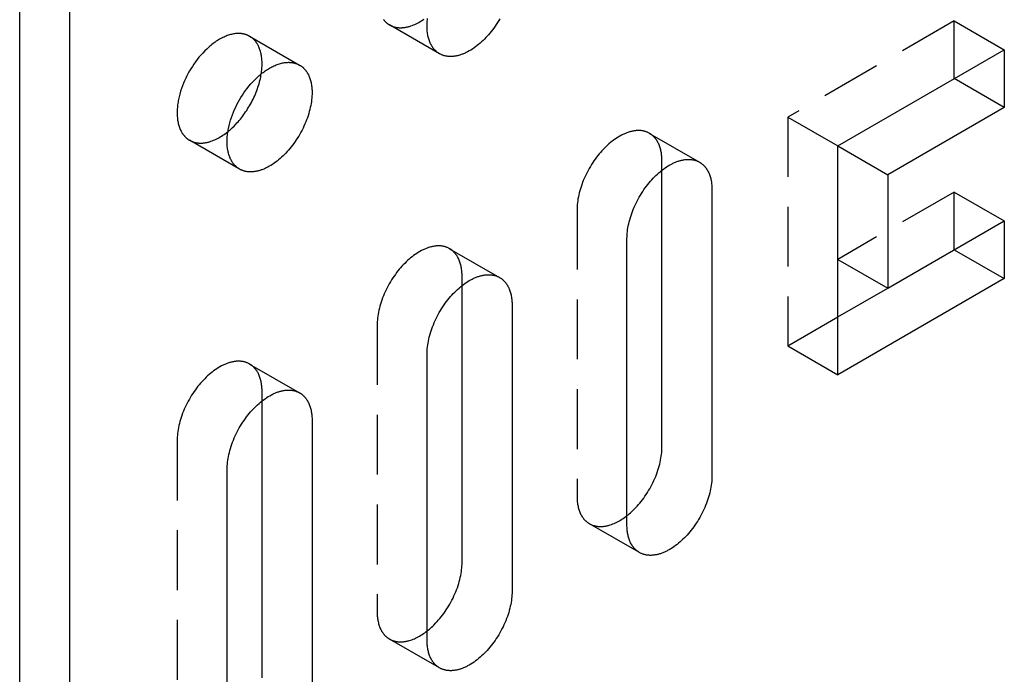
# Model space of a CAD drawing. Units: millimetres. Extents: x 1195 to 1580, y -483 to -318.
# Drawn here: x 1495 to 1537, y -453 to -425 of the extents above; entities that cross this region are included whole.
import ezdxf

# ---------------------------------------------------------------- set-up
doc = ezdxf.new("R2010")
doc.units = ezdxf.units.MM
doc.header["$LTSCALE"] = 0.2
doc.linetypes.add('STRICHLINIE', pattern=[19.05, 12.7, -6.35])
doc.layers.add('GIP_Hidden', color=8, linetype='STRICHLINIE')
doc.layers.add('GIP_Visible', color=7, linetype='Continuous')

# ---------------------------------------------------------------- blocks, each defined once
blk = doc.blocks.new('VECO-A-L3-160-080_LL_Iso')
at = {"layer": 'GIP_Hidden'}
for points in [[(15.441, 58.032), (15.452, 58.018), (15.464, 58.004), (15.476, 57.99), (15.488, 57.976), (15.5, 57.963), (15.512, 57.951), (15.524, 57.938), (15.537, 57.926), (15.55, 57.914), (15.563, 57.903), (15.576, 57.892), (15.589, 57.881), (15.602, 57.87), (15.615, 57.86), (15.629, 57.85), (15.643, 57.841), (15.656, 57.831), (15.67, 57.823), (15.684, 57.814), (15.698, 57.806)], [(15.698, 57.806), (15.717, 57.795), (15.736, 57.785), (15.755, 57.776), (15.774, 57.767), (15.794, 57.758), (15.814, 57.75), (15.835, 57.742), (15.856, 57.735), (15.877, 57.728), (15.898, 57.722), (15.92, 57.716), (15.942, 57.711), (15.965, 57.706), (15.987, 57.702), (16.01, 57.698), (16.034, 57.695), (16.057, 57.692), (16.081, 57.69), (16.105, 57.688), (16.13, 57.687), (16.154, 57.686), (16.179, 57.686), (16.204, 57.687), (16.23, 57.688), (16.255, 57.69), (16.281, 57.692), (16.307, 57.695), (16.333, 57.698), (16.36, 57.702), (16.386, 57.706), (16.413, 57.712), (16.44, 57.717), (16.467, 57.723), (16.494, 57.73), (16.521, 57.738), (16.549, 57.745), (16.604, 57.763), (16.66, 57.783), (16.716, 57.805), (16.772, 57.829), (16.828, 57.855), (16.884, 57.883), (16.941, 57.913), (16.997, 57.946), (17.053, 57.98), (17.108, 58.016), (17.163, 58.053)], [(17.82, 56.581), (15.698, 57.806)], [(39.671, 57.973), (32.6, 53.89)], [(39.671, 55.523), (39.671, 57.973)], [(39.671, 57.973), (41.793, 56.748)], [(9.76, 57.322), (9.746, 57.33), (9.732, 57.338), (9.717, 57.345), (9.702, 57.353), (9.687, 57.36), (9.672, 57.366), (9.656, 57.373), (9.641, 57.379), (9.625, 57.385), (9.608, 57.391), (9.592, 57.396), (9.575, 57.401), (9.559, 57.406), (9.542, 57.411), (9.524, 57.415), (9.507, 57.419), (9.489, 57.423), (9.472, 57.426), (9.453, 57.429), (9.435, 57.432), (9.417, 57.434), (9.398, 57.436), (9.379, 57.438), (9.36, 57.439), (9.341, 57.44), (9.322, 57.441), (9.302, 57.441), (9.282, 57.441), (9.242, 57.44), (9.201, 57.438), (9.16, 57.434), (9.118, 57.428), (9.075, 57.422), (9.032, 57.413), (8.989, 57.403), (8.944, 57.392), (8.9, 57.379), (8.855, 57.365), (8.809, 57.349), (8.764, 57.331), (8.718, 57.312), (8.672, 57.292), (8.625, 57.27), (8.579, 57.247), (8.532, 57.222), (8.485, 57.196), (8.439, 57.168), (8.392, 57.139), (8.345, 57.109), (8.299, 57.077), (8.253, 57.044), (8.207, 57.01), (8.161, 56.975), (8.116, 56.938), (8.071, 56.901), (8.026, 56.862), (7.938, 56.782), (7.853, 56.698), (7.769, 56.611), (7.688, 56.521), (7.61, 56.429), (7.535, 56.335), (7.464, 56.239), (7.395, 56.142), (7.33, 56.045), (7.268, 55.947), (7.21, 55.85), (7.155, 55.75), (7.101, 55.648), (7.049, 55.543), (7, 55.436), (6.953, 55.326), (6.909, 55.214), (6.868, 55.1), (6.83, 54.985), (6.797, 54.869), (6.767, 54.753), (6.742, 54.637), (6.73, 54.579), (6.72, 54.521), (6.712, 54.464), (6.704, 54.406), (6.697, 54.35), (6.692, 54.293), (6.688, 54.237), (6.685, 54.182), (6.683, 54.127), (6.682, 54.072), (6.683, 54.019), (6.685, 53.966), (6.688, 53.914), (6.692, 53.863), (6.697, 53.813), (6.704, 53.764), (6.712, 53.715), (6.72, 53.668), (6.73, 53.622), (6.742, 53.577), (6.754, 53.533), (6.767, 53.49), (6.781, 53.448), (6.797, 53.408), (6.813, 53.369), (6.83, 53.331), (6.849, 53.295), (6.868, 53.259), (6.878, 53.242), (6.888, 53.226), (6.898, 53.209), (6.909, 53.193), (6.919, 53.177), (6.93, 53.162), (6.941, 53.147), (6.953, 53.132), (6.964, 53.117), (6.976, 53.103), (6.988, 53.089), (7, 53.076), (7.012, 53.063), (7.024, 53.05), (7.036, 53.038), (7.049, 53.025), (7.062, 53.014), (7.075, 53.002), (7.088, 52.991), (7.101, 52.98), (7.114, 52.97), (7.128, 52.96), (7.141, 52.95), (7.155, 52.94), (7.168, 52.931), (7.182, 52.922), (7.196, 52.913), (7.21, 52.905)], [(10.288, 56.155), (10.288, 56.204), (10.286, 56.253), (10.284, 56.302), (10.28, 56.35), (10.275, 56.398), (10.269, 56.445), (10.262, 56.492), (10.254, 56.537), (10.245, 56.582), (10.235, 56.626), (10.224, 56.67), (10.211, 56.712), (10.198, 56.754), (10.183, 56.794), (10.168, 56.834), (10.151, 56.872), (10.133, 56.909), (10.115, 56.946), (10.105, 56.963), (10.095, 56.981), (10.085, 56.998), (10.074, 57.015), (10.064, 57.031), (10.053, 57.047), (10.042, 57.063), (10.03, 57.079), (10.019, 57.094), (10.007, 57.109), (9.995, 57.124), (9.983, 57.138), (9.97, 57.152), (9.957, 57.166), (9.945, 57.179), (9.931, 57.192), (9.918, 57.205), (9.905, 57.217), (9.891, 57.229), (9.877, 57.241), (9.863, 57.252), (9.849, 57.263), (9.835, 57.274), (9.82, 57.284), (9.805, 57.294), (9.79, 57.304), (9.775, 57.313), (9.76, 57.322)], [(9.76, 57.322), (11.882, 56.097)], [(10.253, 55.727), (10.262, 55.783), (10.269, 55.838), (10.275, 55.893), (10.28, 55.947), (10.284, 56), (10.286, 56.053), (10.288, 56.104), (10.288, 56.155)], [(32.6, 53.89), (32.6, 44.174)], [(32.6, 53.89), (34.722, 52.666)], [(7.21, 52.905), (7.229, 52.895), (7.248, 52.885), (7.267, 52.875), (7.287, 52.866), (7.306, 52.857), (7.327, 52.849), (7.347, 52.841), (7.368, 52.834), (7.389, 52.827), (7.411, 52.821), (7.433, 52.815), (7.455, 52.81), (7.477, 52.805), (7.5, 52.801), (7.523, 52.797), (7.547, 52.794), (7.57, 52.791), (7.594, 52.789), (7.618, 52.787), (7.643, 52.786), (7.668, 52.786), (7.693, 52.786), (7.718, 52.786), (7.743, 52.788), (7.769, 52.789), (7.795, 52.791), (7.821, 52.794), (7.847, 52.798), (7.873, 52.802), (7.9, 52.806), (7.927, 52.811), (7.954, 52.817), (7.981, 52.823), (8.008, 52.83), (8.036, 52.838), (8.063, 52.846), (8.119, 52.863), (8.174, 52.883), (8.23, 52.905), (8.287, 52.929), (8.343, 52.956), (8.4, 52.984), (8.456, 53.015), (8.512, 53.047), (8.568, 53.081), (8.624, 53.118), (8.679, 53.155), (8.734, 53.195), (8.789, 53.236), (8.842, 53.279)], [(26.734, 53.2), (26.711, 53.213), (26.688, 53.224), (26.665, 53.236), (26.641, 53.246), (26.617, 53.256), (26.592, 53.265), (26.567, 53.274), (26.541, 53.282), (26.515, 53.289), (26.488, 53.296), (26.461, 53.301), (26.433, 53.306), (26.405, 53.31), (26.377, 53.314), (26.348, 53.316), (26.319, 53.318), (26.289, 53.319), (26.259, 53.32), (26.229, 53.319), (26.198, 53.318), (26.168, 53.315), (26.136, 53.312), (26.105, 53.309), (26.073, 53.304), (26.041, 53.298), (26.009, 53.292), (25.976, 53.285), (25.943, 53.277), (25.91, 53.268), (25.877, 53.259), (25.844, 53.248), (25.81, 53.237), (25.777, 53.225), (25.743, 53.212), (25.709, 53.198), (25.675, 53.184), (25.641, 53.169), (25.607, 53.153), (25.574, 53.136), (25.54, 53.119), (25.472, 53.081), (25.404, 53.041), (25.337, 52.999), (25.27, 52.954), (25.204, 52.906), (25.139, 52.856), (25.074, 52.804), (25.011, 52.75), (24.948, 52.694), (24.887, 52.636), (24.827, 52.577), (24.768, 52.517), (24.711, 52.455), (24.653, 52.39), (24.597, 52.323), (24.54, 52.253), (24.485, 52.182), (24.43, 52.108), (24.376, 52.032), (24.324, 51.955), (24.272, 51.875), (24.223, 51.794), (24.174, 51.712), (24.127, 51.628), (24.083, 51.543), (24.039, 51.457), (23.998, 51.37), (23.959, 51.283), (23.922, 51.195), (23.888, 51.107), (23.855, 51.019), (23.825, 50.931), (23.798, 50.844), (23.773, 50.757), (23.75, 50.67), (23.73, 50.585), (23.712, 50.501), (23.697, 50.417), (23.684, 50.335), (23.673, 50.255), (23.665, 50.176), (23.66, 50.099), (23.656, 50.024), (23.655, 49.951)], [(27.262, 52.033), (27.261, 52.082), (27.26, 52.132), (27.257, 52.18), (27.253, 52.229), (27.248, 52.276), (27.243, 52.323), (27.236, 52.37), (27.228, 52.415), (27.219, 52.46), (27.208, 52.505), (27.197, 52.548), (27.185, 52.59), (27.171, 52.632), (27.157, 52.672), (27.141, 52.712), (27.124, 52.75), (27.107, 52.788), (27.088, 52.824), (27.078, 52.842), (27.068, 52.859), (27.058, 52.876), (27.048, 52.893), (27.037, 52.909), (27.026, 52.926), (27.015, 52.942), (27.004, 52.957), (26.992, 52.972), (26.98, 52.987), (26.968, 53.002), (26.956, 53.016), (26.943, 53.03), (26.931, 53.044), (26.918, 53.057), (26.905, 53.07), (26.891, 53.083), (26.878, 53.095), (26.864, 53.107), (26.85, 53.119), (26.836, 53.13), (26.822, 53.141), (26.808, 53.152), (26.793, 53.162), (26.779, 53.172), (26.764, 53.182), (26.749, 53.191), (26.734, 53.2)], [(26.734, 53.2), (28.855, 51.975)], [(9.332, 51.68), (7.21, 52.905)], [(27.262, 51.633), (27.262, 52.033)], [(39.671, 50.706), (34.722, 47.848)], [(39.671, 48.256), (39.671, 50.706)], [(39.671, 50.706), (41.793, 49.481)], [(23.655, 49.951), (23.655, 37.785)], [(18.248, 48.301), (18.226, 48.314), (18.203, 48.325), (18.18, 48.337), (18.156, 48.347), (18.131, 48.357), (18.107, 48.366), (18.081, 48.375), (18.055, 48.383), (18.029, 48.39), (18.003, 48.397), (17.975, 48.402), (17.948, 48.407), (17.92, 48.411), (17.892, 48.415), (17.863, 48.417), (17.834, 48.419), (17.804, 48.42), (17.774, 48.421), (17.744, 48.42), (17.713, 48.419), (17.682, 48.416), (17.651, 48.413), (17.619, 48.41), (17.588, 48.405), (17.556, 48.399), (17.523, 48.393), (17.491, 48.386), (17.458, 48.378), (17.425, 48.369), (17.392, 48.36), (17.358, 48.349), (17.325, 48.338), (17.291, 48.326), (17.258, 48.313), (17.224, 48.299), (17.19, 48.285), (17.156, 48.27), (17.122, 48.254), (17.088, 48.237), (17.054, 48.22), (16.986, 48.182), (16.919, 48.142), (16.852, 48.1), (16.785, 48.055), (16.719, 48.007), (16.653, 47.957), (16.589, 47.905), (16.525, 47.851), (16.463, 47.795), (16.402, 47.737), (16.342, 47.678), (16.283, 47.618), (16.225, 47.556), (16.168, 47.491), (16.111, 47.424), (16.055, 47.354), (15.999, 47.283), (15.945, 47.209), (15.891, 47.133), (15.838, 47.056), (15.787, 46.976), (15.737, 46.895), (15.689, 46.813), (15.642, 46.729), (15.597, 46.644), (15.554, 46.558), (15.513, 46.471), (15.474, 46.384), (15.437, 46.296), (15.402, 46.208), (15.37, 46.12), (15.34, 46.032), (15.312, 45.945), (15.287, 45.858), (15.265, 45.771), (15.244, 45.686), (15.227, 45.602), (15.211, 45.518), (15.199, 45.436), (15.188, 45.356), (15.18, 45.277), (15.175, 45.2), (15.171, 45.125), (15.17, 45.052)], [(18.776, 47.134), (18.776, 47.183), (18.774, 47.233), (18.772, 47.281), (18.768, 47.33), (18.763, 47.377), (18.757, 47.424), (18.75, 47.471), (18.742, 47.516), (18.733, 47.561), (18.723, 47.606), (18.712, 47.649), (18.699, 47.691), (18.686, 47.733), (18.671, 47.773), (18.656, 47.813), (18.639, 47.851), (18.621, 47.889), (18.603, 47.925), (18.593, 47.943), (18.583, 47.96), (18.573, 47.977), (18.562, 47.994), (18.552, 48.01), (18.541, 48.027), (18.53, 48.043), (18.518, 48.058), (18.507, 48.073), (18.495, 48.088), (18.483, 48.103), (18.471, 48.117), (18.458, 48.131), (18.445, 48.145), (18.433, 48.158), (18.419, 48.171), (18.406, 48.184), (18.393, 48.196), (18.379, 48.208), (18.365, 48.22), (18.351, 48.231), (18.337, 48.242), (18.323, 48.253), (18.308, 48.263), (18.293, 48.273), (18.278, 48.283), (18.263, 48.292), (18.248, 48.301)], [(18.248, 48.301), (20.37, 47.076)], [(18.776, 46.734), (18.776, 47.134)], [(32.6, 44.174), (34.722, 45.399)], [(15.17, 45.052), (15.17, 32.886)], [(32.6, 44.174), (34.722, 42.949)], [(9.76, 43.401), (9.738, 43.413), (9.715, 43.425), (9.692, 43.436), (9.668, 43.447), (9.643, 43.457), (9.619, 43.466), (9.593, 43.475), (9.568, 43.482), (9.541, 43.49), (9.515, 43.496), (9.488, 43.502), (9.46, 43.507), (9.432, 43.511), (9.404, 43.514), (9.375, 43.517), (9.346, 43.519), (9.316, 43.52), (9.286, 43.52), (9.256, 43.52), (9.225, 43.518), (9.194, 43.516), (9.163, 43.513), (9.132, 43.509), (9.1, 43.504), (9.068, 43.499), (9.035, 43.493), (9.003, 43.485), (8.97, 43.478), (8.937, 43.469), (8.904, 43.459), (8.871, 43.449), (8.837, 43.437), (8.803, 43.425), (8.77, 43.412), (8.736, 43.399), (8.702, 43.384), (8.668, 43.369), (8.634, 43.353), (8.6, 43.336), (8.566, 43.319), (8.498, 43.282), (8.431, 43.242), (8.364, 43.199), (8.297, 43.154), (8.231, 43.106), (8.165, 43.057), (8.101, 43.004), (8.037, 42.95), (7.975, 42.895), (7.914, 42.837), (7.854, 42.778), (7.795, 42.717), (7.738, 42.655), (7.68, 42.59), (7.623, 42.523), (7.567, 42.454), (7.511, 42.382), (7.457, 42.309), (7.403, 42.233), (7.351, 42.155), (7.299, 42.076), (7.249, 41.995), (7.201, 41.912), (7.154, 41.828), (7.109, 41.743), (7.066, 41.657), (7.025, 41.571), (6.986, 41.483), (6.949, 41.396), (6.914, 41.308), (6.882, 41.22), (6.852, 41.132), (6.825, 41.044), (6.799, 40.957), (6.777, 40.871), (6.756, 40.785), (6.739, 40.701), (6.723, 40.618), (6.711, 40.536), (6.7, 40.456), (6.692, 40.377), (6.687, 40.3), (6.683, 40.225), (6.682, 40.151)], [(10.288, 42.233), (10.288, 42.283), (10.286, 42.332), (10.284, 42.381), (10.28, 42.429), (10.275, 42.477), (10.269, 42.524), (10.262, 42.57), (10.254, 42.616), (10.245, 42.661), (10.235, 42.705), (10.224, 42.748), (10.211, 42.791), (10.198, 42.832), (10.183, 42.873), (10.168, 42.912), (10.151, 42.951), (10.133, 42.988), (10.115, 43.024), (10.105, 43.042), (10.095, 43.06), (10.085, 43.077), (10.074, 43.093), (10.064, 43.11), (10.053, 43.126), (10.042, 43.142), (10.03, 43.158), (10.019, 43.173), (10.007, 43.188), (9.995, 43.202), (9.983, 43.217), (9.97, 43.231), (9.957, 43.244), (9.945, 43.258), (9.931, 43.271), (9.918, 43.283), (9.905, 43.296), (9.891, 43.308), (9.877, 43.319), (9.863, 43.331), (9.849, 43.342), (9.835, 43.352), (9.82, 43.363), (9.805, 43.373), (9.79, 43.382), (9.775, 43.392), (9.76, 43.401)], [(9.76, 43.401), (11.882, 42.176)], [(10.288, 41.837), (10.288, 42.233)], [(6.682, 40.151), (6.682, 27.985)], [(23.655, 37.785), (23.656, 37.735), (23.657, 37.686), (23.66, 37.637), (23.664, 37.589), (23.669, 37.541), (23.674, 37.494), (23.681, 37.448), (23.689, 37.402), (23.698, 37.357), (23.709, 37.313), (23.72, 37.27), (23.732, 37.227), (23.746, 37.186), (23.76, 37.145), (23.776, 37.106), (23.793, 37.067), (23.81, 37.03), (23.829, 36.994), (23.839, 36.976), (23.849, 36.959), (23.859, 36.942), (23.869, 36.925), (23.88, 36.908), (23.891, 36.892), (23.902, 36.876), (23.913, 36.861), (23.925, 36.845), (23.937, 36.83), (23.949, 36.816), (23.961, 36.801), (23.974, 36.787), (23.986, 36.774), (23.999, 36.76), (24.012, 36.747), (24.026, 36.735), (24.039, 36.722), (24.053, 36.71), (24.067, 36.699), (24.081, 36.687), (24.095, 36.676), (24.109, 36.666), (24.124, 36.655), (24.138, 36.646), (24.153, 36.636), (24.168, 36.627), (24.184, 36.618)], [(24.184, 36.618), (24.202, 36.607), (24.22, 36.598), (24.239, 36.588), (24.258, 36.579), (24.277, 36.571), (24.297, 36.563), (24.317, 36.555), (24.338, 36.548), (24.358, 36.541), (24.379, 36.535), (24.401, 36.529), (24.422, 36.524), (24.444, 36.519), (24.466, 36.515), (24.489, 36.511), (24.511, 36.507), (24.534, 36.505), (24.558, 36.502), (24.581, 36.5), (24.605, 36.499), (24.629, 36.498), (24.653, 36.498), (24.678, 36.498), (24.703, 36.499), (24.727, 36.501), (24.753, 36.503), (24.778, 36.505), (24.804, 36.508), (24.829, 36.511), (24.855, 36.516), (24.881, 36.52), (24.908, 36.525), (24.934, 36.531), (24.961, 36.537), (24.987, 36.544), (25.014, 36.552), (25.068, 36.568), (25.122, 36.586), (25.177, 36.607), (25.232, 36.63), (25.287, 36.654), (25.342, 36.681), (25.397, 36.71), (25.452, 36.74), (25.507, 36.773), (25.562, 36.807), (25.616, 36.843), (25.67, 36.88), (25.724, 36.92), (25.777, 36.96)], [(26.305, 35.393), (24.184, 36.618)], [(15.17, 32.886), (15.171, 32.836), (15.172, 32.787), (15.175, 32.738), (15.178, 32.69), (15.183, 32.642), (15.189, 32.595), (15.196, 32.549), (15.204, 32.503), (15.213, 32.458), (15.223, 32.414), (15.235, 32.371), (15.247, 32.328), (15.261, 32.287), (15.275, 32.246), (15.291, 32.207), (15.307, 32.168), (15.325, 32.131), (15.344, 32.095), (15.353, 32.077), (15.363, 32.06), (15.374, 32.043), (15.384, 32.026), (15.395, 32.009), (15.406, 31.993), (15.417, 31.977), (15.428, 31.962), (15.44, 31.946), (15.452, 31.931), (15.464, 31.917), (15.476, 31.902), (15.488, 31.888), (15.501, 31.875), (15.514, 31.861), (15.527, 31.848), (15.54, 31.836), (15.554, 31.823), (15.567, 31.811), (15.581, 31.8), (15.595, 31.788), (15.61, 31.777), (15.624, 31.767), (15.638, 31.757), (15.653, 31.747), (15.668, 31.737), (15.683, 31.728), (15.698, 31.719)], [(15.698, 31.719), (15.716, 31.708), (15.735, 31.699), (15.754, 31.689), (15.773, 31.68), (15.792, 31.672), (15.812, 31.664), (15.832, 31.656), (15.853, 31.649), (15.874, 31.642), (15.895, 31.636), (15.916, 31.63), (15.938, 31.625), (15.96, 31.62), (15.982, 31.615), (16.005, 31.612), (16.027, 31.608), (16.051, 31.605), (16.074, 31.603), (16.098, 31.601), (16.121, 31.6), (16.146, 31.599), (16.17, 31.599), (16.195, 31.599), (16.219, 31.6), (16.244, 31.602), (16.27, 31.604), (16.295, 31.606), (16.321, 31.609), (16.347, 31.613), (16.373, 31.617), (16.399, 31.622), (16.425, 31.627), (16.452, 31.633), (16.479, 31.639), (16.505, 31.646), (16.532, 31.654), (16.586, 31.67), (16.641, 31.689), (16.696, 31.71), (16.751, 31.732), (16.806, 31.757), (16.862, 31.784), (16.917, 31.813), (16.972, 31.844), (17.027, 31.877), (17.082, 31.911), (17.136, 31.948), (17.191, 31.986), (17.244, 32.025), (17.297, 32.066)], [(17.82, 30.494), (15.698, 31.719)]]:
    blk.add_lwpolyline(points, dxfattribs=at)
at = {"layer": 'GIP_Visible'}
for points in [[(0, 1.225), (0, 131.864)], [(2.121, 0), (2.121, 130.639)], [(17.82, 56.581), (17.806, 56.589), (17.792, 56.598), (17.778, 56.607), (17.764, 56.616), (17.75, 56.625), (17.737, 56.635), (17.723, 56.646), (17.71, 56.656), (17.697, 56.667), (17.684, 56.678), (17.671, 56.689), (17.658, 56.701), (17.646, 56.713), (17.633, 56.726), (17.621, 56.739), (17.609, 56.752), (17.597, 56.765), (17.585, 56.779), (17.573, 56.793), (17.562, 56.808), (17.551, 56.822), (17.54, 56.837), (17.529, 56.853), (17.518, 56.869), (17.507, 56.885), (17.497, 56.901), (17.487, 56.918), (17.477, 56.935), (17.458, 56.97), (17.44, 57.007), (17.422, 57.045), (17.406, 57.084), (17.391, 57.124), (17.376, 57.166), (17.363, 57.208), (17.351, 57.252), (17.34, 57.298), (17.33, 57.344), (17.321, 57.391), (17.313, 57.439), (17.306, 57.489), (17.301, 57.539), (17.297, 57.59), (17.294, 57.642), (17.292, 57.695), (17.291, 57.748), (17.292, 57.802), (17.294, 57.857), (17.297, 57.913), (17.301, 57.969), (17.306, 58.025), (17.313, 58.082)], [(20.379, 58.069), (20.33, 57.987), (20.281, 57.906), (20.229, 57.826), (20.177, 57.749), (20.123, 57.673), (20.068, 57.599), (20.013, 57.528), (19.957, 57.458), (19.9, 57.391), (19.842, 57.326), (19.785, 57.264), (19.726, 57.204), (19.666, 57.145), (19.605, 57.087), (19.542, 57.031), (19.479, 56.977), (19.414, 56.925), (19.349, 56.875), (19.283, 56.827), (19.216, 56.782), (19.149, 56.74), (19.081, 56.7), (19.013, 56.663), (18.98, 56.645), (18.946, 56.628), (18.912, 56.612), (18.878, 56.597), (18.844, 56.583), (18.81, 56.569), (18.776, 56.556), (18.743, 56.544), (18.709, 56.533), (18.676, 56.522), (18.643, 56.513), (18.61, 56.504), (18.577, 56.496), (18.545, 56.489), (18.512, 56.483), (18.48, 56.477), (18.448, 56.472), (18.417, 56.469), (18.385, 56.466), (18.355, 56.463), (18.324, 56.462), (18.294, 56.461), (18.264, 56.462), (18.234, 56.463), (18.205, 56.465), (18.176, 56.467), (18.148, 56.471), (18.12, 56.475), (18.092, 56.48), (18.065, 56.486), (18.039, 56.492), (18.012, 56.499), (17.987, 56.507), (17.961, 56.516), (17.936, 56.525), (17.912, 56.535), (17.888, 56.545), (17.865, 56.557), (17.842, 56.568), (17.82, 56.581)], [(34.722, 52.666), (41.793, 56.748)], [(41.793, 56.748), (41.793, 54.299)], [(9.332, 51.68), (9.318, 51.689), (9.304, 51.697), (9.29, 51.706), (9.276, 51.715), (9.262, 51.725), (9.249, 51.735), (9.235, 51.745), (9.222, 51.755), (9.209, 51.766), (9.196, 51.777), (9.183, 51.789), (9.17, 51.801), (9.158, 51.813), (9.145, 51.825), (9.133, 51.838), (9.121, 51.851), (9.109, 51.865), (9.097, 51.878), (9.085, 51.893), (9.074, 51.907), (9.063, 51.922), (9.052, 51.937), (9.041, 51.952), (9.03, 51.968), (9.019, 51.984), (9.009, 52.001), (8.999, 52.018), (8.989, 52.035), (8.97, 52.07), (8.952, 52.106), (8.934, 52.144), (8.918, 52.183), (8.903, 52.224), (8.888, 52.265), (8.875, 52.308), (8.863, 52.352), (8.852, 52.397), (8.842, 52.443), (8.833, 52.49), (8.825, 52.539), (8.819, 52.588), (8.813, 52.638), (8.809, 52.689), (8.806, 52.741), (8.804, 52.794), (8.803, 52.848), (8.804, 52.902), (8.806, 52.957), (8.809, 53.012), (8.813, 53.068), (8.819, 53.125), (8.825, 53.182), (8.833, 53.239), (8.842, 53.296), (8.852, 53.354), (8.863, 53.412), (8.888, 53.528), (8.918, 53.645), (8.952, 53.76), (8.989, 53.875), (9.03, 53.989), (9.074, 54.101), (9.121, 54.211), (9.17, 54.318), (9.222, 54.423), (9.276, 54.526), (9.332, 54.625), (9.39, 54.723), (9.451, 54.82), (9.516, 54.918), (9.585, 55.014), (9.657, 55.11), (9.732, 55.204), (9.81, 55.296), (9.89, 55.386), (9.974, 55.473), (10.06, 55.557), (10.147, 55.637), (10.192, 55.676), (10.237, 55.713), (10.283, 55.75), (10.328, 55.785), (10.374, 55.819), (10.42, 55.852), (10.467, 55.884), (10.513, 55.914), (10.56, 55.943), (10.607, 55.971), (10.653, 55.997), (10.7, 56.022), (10.746, 56.045), (10.793, 56.067), (10.839, 56.088), (10.885, 56.107), (10.931, 56.124), (10.976, 56.14), (11.021, 56.154), (11.066, 56.167), (11.11, 56.179), (11.154, 56.189), (11.197, 56.197), (11.239, 56.204), (11.281, 56.209), (11.323, 56.213), (11.364, 56.216), (11.404, 56.217), (11.423, 56.217), (11.443, 56.216), (11.462, 56.215), (11.482, 56.214), (11.501, 56.213), (11.519, 56.211), (11.538, 56.209), (11.557, 56.207), (11.575, 56.204), (11.593, 56.201), (11.611, 56.198), (11.628, 56.194), (11.646, 56.19), (11.663, 56.186), (11.68, 56.181), (11.697, 56.177), (11.713, 56.171), (11.73, 56.166), (11.746, 56.16), (11.762, 56.154), (11.778, 56.148), (11.793, 56.142), (11.808, 56.135), (11.823, 56.128), (11.838, 56.12), (11.853, 56.113), (11.867, 56.105), (11.882, 56.097)], [(11.882, 56.097), (11.897, 56.088), (11.912, 56.079), (11.927, 56.069), (11.941, 56.059), (11.956, 56.049), (11.97, 56.038), (11.985, 56.027), (11.999, 56.016), (12.012, 56.004), (12.026, 55.992), (12.04, 55.98), (12.053, 55.967), (12.066, 55.954), (12.079, 55.941), (12.091, 55.927), (12.104, 55.913), (12.116, 55.899), (12.128, 55.884), (12.14, 55.869), (12.152, 55.854), (12.163, 55.839), (12.174, 55.823), (12.185, 55.806), (12.196, 55.79), (12.206, 55.773), (12.216, 55.756), (12.226, 55.739), (12.236, 55.721), (12.255, 55.685), (12.272, 55.647), (12.289, 55.609), (12.305, 55.569), (12.319, 55.529), (12.333, 55.487), (12.345, 55.445), (12.356, 55.402), (12.367, 55.357), (12.376, 55.312), (12.384, 55.267), (12.391, 55.22), (12.397, 55.173), (12.401, 55.126), (12.405, 55.077), (12.408, 55.029), (12.409, 54.979), (12.41, 54.93)], [(8.842, 53.279), (8.886, 53.315), (8.929, 53.352), (9.013, 53.428), (9.096, 53.507), (9.175, 53.588), (9.223, 53.64), (9.271, 53.693), (9.318, 53.747), (9.365, 53.804), (9.411, 53.861), (9.457, 53.921), (9.502, 53.982), (9.547, 54.044), (9.591, 54.107), (9.634, 54.172), (9.676, 54.238), (9.718, 54.305), (9.758, 54.373), (9.797, 54.442), (9.835, 54.512), (9.872, 54.583), (9.907, 54.654), (9.941, 54.725), (9.974, 54.798), (10.005, 54.87), (10.035, 54.943), (10.063, 55.016), (10.089, 55.088), (10.114, 55.161), (10.137, 55.234), (10.159, 55.306), (10.179, 55.378), (10.197, 55.449), (10.214, 55.519), (10.229, 55.589), (10.242, 55.658), (10.253, 55.727)], [(41.793, 54.299), (39.671, 55.523)], [(12.41, 54.93), (12.409, 54.857), (12.405, 54.781), (12.4, 54.704), (12.392, 54.625), (12.381, 54.545), (12.368, 54.463), (12.353, 54.38), (12.335, 54.296), (12.315, 54.21), (12.293, 54.124), (12.267, 54.037), (12.24, 53.949), (12.21, 53.861), (12.177, 53.773), (12.143, 53.685), (12.106, 53.598), (12.067, 53.51), (12.026, 53.424), (11.983, 53.338), (11.938, 53.253), (11.891, 53.169), (11.843, 53.086), (11.793, 53.005), (11.741, 52.926), (11.689, 52.848), (11.635, 52.772), (11.58, 52.699), (11.525, 52.627), (11.469, 52.558), (11.412, 52.491), (11.354, 52.426), (11.297, 52.364), (11.238, 52.303), (11.178, 52.244), (11.117, 52.186), (11.055, 52.131), (10.991, 52.077), (10.927, 52.024), (10.861, 51.975), (10.795, 51.927), (10.728, 51.882), (10.661, 51.839), (10.593, 51.799), (10.526, 51.762), (10.492, 51.745), (10.458, 51.728), (10.424, 51.712), (10.39, 51.697), (10.356, 51.682), (10.322, 51.669), (10.288, 51.656), (10.255, 51.644), (10.221, 51.632), (10.188, 51.622), (10.155, 51.612), (10.122, 51.604), (10.089, 51.596), (10.057, 51.588), (10.024, 51.582), (9.992, 51.577), (9.96, 51.572), (9.929, 51.568), (9.898, 51.565), (9.867, 51.563), (9.836, 51.562), (9.806, 51.561), (9.776, 51.561), (9.746, 51.562), (9.717, 51.564), (9.688, 51.567), (9.66, 51.57), (9.632, 51.574), (9.604, 51.579), (9.577, 51.585), (9.551, 51.591), (9.524, 51.599), (9.499, 51.606), (9.473, 51.615), (9.448, 51.624), (9.424, 51.634), (9.4, 51.645), (9.377, 51.656), (9.354, 51.668), (9.332, 51.68)], [(41.793, 54.299), (36.843, 51.441)], [(34.722, 52.666), (36.843, 51.441)], [(34.722, 42.949), (34.722, 52.666)], [(25.777, 48.726), (25.778, 48.799), (25.781, 48.874), (25.787, 48.952), (25.795, 49.03), (25.805, 49.111), (25.818, 49.193), (25.833, 49.276), (25.851, 49.36), (25.871, 49.446), (25.894, 49.532), (25.919, 49.619), (25.947, 49.707), (25.977, 49.794), (26.009, 49.882), (26.044, 49.97), (26.081, 50.058), (26.12, 50.145), (26.161, 50.232), (26.204, 50.318), (26.249, 50.403), (26.296, 50.487), (26.344, 50.569), (26.394, 50.65), (26.445, 50.73), (26.498, 50.808), (26.551, 50.883), (26.606, 50.957), (26.662, 51.029), (26.718, 51.098), (26.775, 51.165), (26.832, 51.23), (26.89, 51.292), (26.948, 51.353), (27.008, 51.412), (27.069, 51.469), (27.132, 51.525), (27.195, 51.579), (27.26, 51.631), (27.325, 51.681), (27.391, 51.729), (27.458, 51.774), (27.525, 51.817), (27.593, 51.857), (27.661, 51.894), (27.695, 51.911), (27.729, 51.928), (27.763, 51.944), (27.797, 51.959), (27.831, 51.974), (27.864, 51.987), (27.898, 52), (27.932, 52.012), (27.965, 52.023), (27.998, 52.034), (28.032, 52.043), (28.065, 52.052), (28.097, 52.06), (28.13, 52.067), (28.162, 52.074), (28.194, 52.079), (28.226, 52.084), (28.258, 52.088), (28.289, 52.091), (28.32, 52.093), (28.35, 52.094), (28.381, 52.095), (28.411, 52.095), (28.44, 52.093), (28.469, 52.092), (28.498, 52.089), (28.527, 52.086), (28.554, 52.081), (28.582, 52.076), (28.609, 52.071), (28.636, 52.064), (28.662, 52.057), (28.688, 52.049), (28.713, 52.041), (28.738, 52.031), (28.762, 52.022), (28.786, 52.011), (28.81, 52), (28.832, 51.988), (28.855, 51.975)], [(28.855, 51.975), (28.87, 51.966), (28.885, 51.957), (28.9, 51.947), (28.915, 51.937), (28.929, 51.927), (28.944, 51.916), (28.958, 51.905), (28.972, 51.894), (28.986, 51.882), (28.999, 51.87), (29.013, 51.858), (29.026, 51.845), (29.039, 51.832), (29.052, 51.819), (29.065, 51.806), (29.077, 51.792), (29.089, 51.777), (29.101, 51.763), (29.113, 51.748), (29.125, 51.732), (29.136, 51.717), (29.147, 51.701), (29.158, 51.685), (29.169, 51.668), (29.179, 51.651), (29.19, 51.634), (29.2, 51.617), (29.209, 51.599), (29.228, 51.563), (29.246, 51.526), (29.262, 51.487), (29.278, 51.448), (29.292, 51.407), (29.306, 51.366), (29.318, 51.323), (29.33, 51.28), (29.34, 51.236), (29.349, 51.191), (29.357, 51.145), (29.364, 51.099), (29.37, 51.052), (29.375, 51.004), (29.378, 50.956), (29.381, 50.907), (29.382, 50.858), (29.383, 50.808)], [(27.262, 39.867), (27.262, 51.633)], [(36.843, 51.441), (36.843, 46.623)], [(29.383, 50.808), (29.383, 38.642)], [(36.843, 46.623), (41.793, 49.481)], [(41.793, 49.481), (41.793, 47.032)], [(25.777, 36.56), (25.777, 48.726)], [(39.671, 48.256), (41.793, 47.032)], [(34.722, 47.848), (36.843, 46.623)], [(17.291, 43.827), (17.293, 43.9), (17.296, 43.976), (17.301, 44.053), (17.309, 44.131), (17.32, 44.212), (17.333, 44.294), (17.348, 44.377), (17.366, 44.461), (17.386, 44.547), (17.409, 44.633), (17.434, 44.72), (17.461, 44.808), (17.491, 44.895), (17.524, 44.983), (17.558, 45.071), (17.595, 45.159), (17.634, 45.247), (17.675, 45.333), (17.719, 45.419), (17.764, 45.504), (17.81, 45.588), (17.859, 45.67), (17.908, 45.751), (17.96, 45.831), (18.012, 45.909), (18.066, 45.984), (18.121, 46.058), (18.176, 46.13), (18.233, 46.199), (18.289, 46.266), (18.347, 46.331), (18.405, 46.393), (18.463, 46.454), (18.523, 46.513), (18.584, 46.57), (18.647, 46.626), (18.71, 46.68), (18.775, 46.732), (18.84, 46.782), (18.906, 46.83), (18.973, 46.875), (19.04, 46.918), (19.108, 46.958), (19.176, 46.995), (19.21, 47.012), (19.244, 47.029), (19.277, 47.045), (19.311, 47.06), (19.345, 47.075), (19.379, 47.088), (19.413, 47.101), (19.446, 47.113), (19.48, 47.124), (19.513, 47.135), (19.546, 47.144), (19.579, 47.153), (19.612, 47.161), (19.645, 47.168), (19.677, 47.175), (19.709, 47.18), (19.741, 47.185), (19.772, 47.189), (19.804, 47.192), (19.835, 47.194), (19.865, 47.195), (19.895, 47.196), (19.925, 47.196), (19.955, 47.195), (19.984, 47.193), (20.013, 47.19), (20.041, 47.187), (20.069, 47.182), (20.097, 47.177), (20.124, 47.172), (20.151, 47.165), (20.177, 47.158), (20.203, 47.15), (20.228, 47.142), (20.253, 47.132), (20.277, 47.123), (20.301, 47.112), (20.324, 47.101), (20.347, 47.089), (20.37, 47.076)], [(20.37, 47.076), (20.385, 47.067), (20.4, 47.058), (20.415, 47.048), (20.429, 47.038), (20.444, 47.028), (20.458, 47.017), (20.472, 47.007), (20.486, 46.995), (20.5, 46.984), (20.514, 46.972), (20.527, 46.959), (20.541, 46.947), (20.554, 46.934), (20.567, 46.92), (20.579, 46.907), (20.592, 46.893), (20.604, 46.878), (20.616, 46.864), (20.628, 46.849), (20.64, 46.833), (20.651, 46.818), (20.662, 46.802), (20.673, 46.786), (20.684, 46.769), (20.694, 46.752), (20.704, 46.735), (20.714, 46.718), (20.724, 46.7), (20.743, 46.664), (20.76, 46.627), (20.777, 46.588), (20.793, 46.549), (20.807, 46.508), (20.821, 46.467), (20.833, 46.424), (20.844, 46.381), (20.855, 46.337), (20.864, 46.292), (20.872, 46.246), (20.879, 46.2), (20.885, 46.153), (20.889, 46.105), (20.893, 46.057), (20.896, 46.008), (20.897, 45.959), (20.898, 45.909)], [(41.793, 47.032), (34.722, 42.949)], [(18.776, 34.968), (18.776, 46.734)], [(34.722, 45.399), (36.85, 46.627)], [(20.898, 45.909), (20.898, 33.743)], [(17.291, 31.661), (17.291, 43.827)], [(8.803, 38.926), (8.805, 39), (8.808, 39.075), (8.814, 39.152), (8.822, 39.231), (8.832, 39.311), (8.845, 39.393), (8.86, 39.476), (8.878, 39.561), (8.898, 39.646), (8.921, 39.732), (8.946, 39.819), (8.973, 39.907), (9.003, 39.995), (9.036, 40.083), (9.07, 40.171), (9.107, 40.259), (9.146, 40.346), (9.188, 40.433), (9.231, 40.519), (9.276, 40.604), (9.322, 40.687), (9.371, 40.77), (9.421, 40.851), (9.472, 40.93), (9.524, 41.008), (9.578, 41.084), (9.633, 41.158), (9.688, 41.229), (9.745, 41.299), (9.801, 41.366), (9.859, 41.43), (9.917, 41.493), (9.975, 41.553), (10.035, 41.612), (10.096, 41.67), (10.159, 41.726), (10.222, 41.78), (10.287, 41.832), (10.352, 41.882), (10.418, 41.929), (10.485, 41.975), (10.552, 42.017), (10.62, 42.057), (10.688, 42.094), (10.722, 42.112), (10.756, 42.128), (10.79, 42.144), (10.823, 42.16), (10.857, 42.174), (10.891, 42.188), (10.925, 42.201), (10.958, 42.213), (10.992, 42.224), (11.025, 42.234), (11.058, 42.244), (11.091, 42.253), (11.124, 42.261), (11.157, 42.268), (11.189, 42.274), (11.221, 42.28), (11.253, 42.284), (11.284, 42.288), (11.316, 42.291), (11.347, 42.293), (11.377, 42.295), (11.407, 42.295), (11.437, 42.295), (11.467, 42.294), (11.496, 42.292), (11.525, 42.29), (11.553, 42.286), (11.581, 42.282), (11.609, 42.277), (11.636, 42.271), (11.663, 42.265), (11.689, 42.258), (11.715, 42.25), (11.74, 42.241), (11.765, 42.232), (11.789, 42.222), (11.813, 42.211), (11.836, 42.2), (11.859, 42.188), (11.882, 42.176)], [(10.288, 30.067), (10.288, 41.837)], [(11.882, 42.176), (11.897, 42.167), (11.912, 42.158), (11.927, 42.148), (11.941, 42.138), (11.956, 42.128), (11.97, 42.117), (11.985, 42.106), (11.999, 42.095), (12.012, 42.083), (12.026, 42.071), (12.04, 42.059), (12.053, 42.046), (12.066, 42.033), (12.079, 42.02), (12.091, 42.006), (12.104, 41.992), (12.116, 41.978), (12.128, 41.963), (12.14, 41.948), (12.152, 41.933), (12.163, 41.917), (12.174, 41.901), (12.185, 41.885), (12.196, 41.869), (12.206, 41.852), (12.216, 41.835), (12.226, 41.817), (12.236, 41.8), (12.255, 41.763), (12.272, 41.726), (12.289, 41.688), (12.305, 41.648), (12.319, 41.608), (12.333, 41.566), (12.345, 41.524), (12.356, 41.48), (12.367, 41.436), (12.376, 41.391), (12.384, 41.346), (12.391, 41.299), (12.397, 41.252), (12.401, 41.204), (12.405, 41.156), (12.408, 41.107), (12.409, 41.058), (12.41, 41.009)], [(12.41, 41.009), (12.41, 28.843)], [(25.777, 36.96), (25.825, 36.999), (25.874, 37.039), (25.921, 37.081), (25.968, 37.123), (26.014, 37.166), (26.06, 37.21), (26.149, 37.301), (26.206, 37.363), (26.264, 37.428), (26.321, 37.495), (26.377, 37.564), (26.432, 37.636), (26.487, 37.71), (26.541, 37.785), (26.593, 37.863), (26.645, 37.942), (26.694, 38.024), (26.743, 38.106), (26.79, 38.19), (26.834, 38.275), (26.878, 38.361), (26.919, 38.447), (26.958, 38.535), (26.995, 38.623), (27.029, 38.711), (27.062, 38.799), (27.092, 38.886), (27.119, 38.974), (27.144, 39.061), (27.167, 39.147), (27.187, 39.233), (27.205, 39.317), (27.22, 39.4), (27.233, 39.482), (27.244, 39.563), (27.252, 39.641), (27.257, 39.718), (27.261, 39.794), (27.262, 39.867)], [(8.803, 26.761), (8.803, 38.926)], [(29.383, 38.642), (29.382, 38.569), (29.379, 38.494), (29.373, 38.417), (29.365, 38.338), (29.355, 38.257), (29.342, 38.176), (29.326, 38.092), (29.309, 38.008), (29.288, 37.923), (29.266, 37.836), (29.241, 37.749), (29.213, 37.662), (29.183, 37.574), (29.151, 37.486), (29.116, 37.398), (29.079, 37.31), (29.04, 37.223), (28.999, 37.136), (28.956, 37.05), (28.911, 36.965), (28.864, 36.881), (28.816, 36.799), (28.766, 36.718), (28.715, 36.638), (28.662, 36.561), (28.608, 36.485), (28.554, 36.411), (28.498, 36.34), (28.442, 36.27), (28.385, 36.203), (28.328, 36.138), (28.27, 36.076), (28.211, 36.016), (28.151, 35.956), (28.09, 35.899), (28.028, 35.843), (27.964, 35.789), (27.9, 35.737), (27.834, 35.687), (27.768, 35.639), (27.702, 35.594), (27.634, 35.552), (27.567, 35.512), (27.499, 35.474), (27.465, 35.457), (27.431, 35.44), (27.397, 35.424), (27.363, 35.409), (27.329, 35.395), (27.295, 35.381), (27.262, 35.368), (27.228, 35.356), (27.195, 35.345), (27.161, 35.334), (27.128, 35.325), (27.095, 35.316), (27.062, 35.308), (27.03, 35.301), (26.997, 35.294), (26.965, 35.289), (26.934, 35.284), (26.902, 35.281), (26.871, 35.278), (26.84, 35.275), (26.809, 35.274), (26.779, 35.273), (26.749, 35.274), (26.719, 35.275), (26.69, 35.277), (26.662, 35.279), (26.633, 35.283), (26.605, 35.287), (26.578, 35.292), (26.55, 35.297), (26.524, 35.304), (26.498, 35.311), (26.472, 35.319), (26.447, 35.327), (26.422, 35.337), (26.397, 35.347), (26.373, 35.357), (26.35, 35.368), (26.327, 35.38), (26.305, 35.393)], [(26.305, 35.393), (26.29, 35.402), (26.275, 35.411), (26.26, 35.421), (26.245, 35.431), (26.231, 35.441), (26.216, 35.452), (26.202, 35.463), (26.188, 35.474), (26.174, 35.486), (26.16, 35.498), (26.147, 35.51), (26.134, 35.523), (26.121, 35.536), (26.108, 35.549), (26.095, 35.563), (26.083, 35.577), (26.07, 35.591), (26.058, 35.606), (26.046, 35.621), (26.035, 35.636), (26.023, 35.651), (26.012, 35.667), (26.001, 35.683), (25.991, 35.7), (25.98, 35.717), (25.97, 35.734), (25.96, 35.751), (25.95, 35.769), (25.932, 35.805), (25.914, 35.843), (25.897, 35.881), (25.882, 35.921), (25.867, 35.961), (25.854, 36.003), (25.841, 36.045), (25.83, 36.088), (25.82, 36.133), (25.811, 36.177), (25.803, 36.223), (25.796, 36.27), (25.79, 36.317), (25.785, 36.364), (25.781, 36.413), (25.779, 36.461), (25.777, 36.511), (25.777, 36.56)], [(17.297, 32.066), (17.345, 32.105), (17.393, 32.144), (17.439, 32.185), (17.486, 32.227), (17.531, 32.269), (17.576, 32.313), (17.663, 32.402), (17.721, 32.464), (17.778, 32.529), (17.835, 32.596), (17.892, 32.665), (17.947, 32.737), (18.002, 32.811), (18.055, 32.886), (18.108, 32.964), (18.159, 33.043), (18.209, 33.125), (18.258, 33.207), (18.304, 33.291), (18.349, 33.376), (18.392, 33.462), (18.433, 33.548), (18.472, 33.636), (18.509, 33.724), (18.544, 33.812), (18.576, 33.9), (18.606, 33.987), (18.634, 34.075), (18.659, 34.162), (18.682, 34.248), (18.702, 34.334), (18.72, 34.418), (18.735, 34.501), (18.748, 34.583), (18.758, 34.664), (18.766, 34.742), (18.772, 34.819), (18.775, 34.895), (18.776, 34.968)], [(20.898, 33.743), (20.897, 33.67), (20.893, 33.595), (20.888, 33.518), (20.88, 33.439), (20.869, 33.359), (20.856, 33.277), (20.841, 33.193), (20.823, 33.109), (20.803, 33.024), (20.78, 32.937), (20.755, 32.85), (20.728, 32.763), (20.698, 32.675), (20.665, 32.587), (20.631, 32.499), (20.594, 32.411), (20.555, 32.324), (20.514, 32.237), (20.471, 32.151), (20.426, 32.066), (20.379, 31.982), (20.33, 31.9), (20.281, 31.819), (20.229, 31.739), (20.177, 31.662), (20.123, 31.586), (20.068, 31.512), (20.013, 31.441), (19.957, 31.371), (19.9, 31.304), (19.842, 31.239), (19.785, 31.177), (19.726, 31.117), (19.666, 31.058), (19.605, 31), (19.542, 30.944), (19.479, 30.89), (19.414, 30.838), (19.349, 30.788), (19.283, 30.74), (19.216, 30.695), (19.149, 30.653), (19.081, 30.613), (19.013, 30.575), (18.98, 30.558), (18.946, 30.541), (18.912, 30.525), (18.878, 30.51), (18.844, 30.496), (18.81, 30.482), (18.776, 30.469), (18.743, 30.457), (18.709, 30.446), (18.676, 30.435), (18.643, 30.426), (18.61, 30.417), (18.577, 30.409), (18.545, 30.402), (18.512, 30.396), (18.48, 30.39), (18.448, 30.385), (18.417, 30.382), (18.385, 30.379), (18.355, 30.376), (18.324, 30.375), (18.294, 30.374), (18.264, 30.375), (18.234, 30.376), (18.205, 30.378), (18.176, 30.38), (18.148, 30.384), (18.12, 30.388), (18.092, 30.393), (18.065, 30.398), (18.039, 30.405), (18.012, 30.412), (17.987, 30.42), (17.961, 30.429), (17.936, 30.438), (17.912, 30.448), (17.888, 30.458), (17.865, 30.47), (17.842, 30.481), (17.82, 30.494)], [(17.82, 30.494), (17.804, 30.503), (17.789, 30.512), (17.774, 30.522), (17.76, 30.532), (17.745, 30.542), (17.731, 30.553), (17.717, 30.564), (17.703, 30.575), (17.689, 30.587), (17.675, 30.599), (17.662, 30.611), (17.648, 30.624), (17.635, 30.637), (17.622, 30.65), (17.61, 30.664), (17.597, 30.678), (17.585, 30.692), (17.573, 30.707), (17.561, 30.722), (17.549, 30.737), (17.538, 30.752), (17.527, 30.768), (17.516, 30.785), (17.505, 30.801), (17.495, 30.818), (17.485, 30.835), (17.475, 30.852), (17.465, 30.87), (17.446, 30.906), (17.429, 30.944), (17.412, 30.982), (17.396, 31.022), (17.382, 31.062), (17.368, 31.104), (17.356, 31.146), (17.345, 31.189), (17.335, 31.234), (17.325, 31.279), (17.317, 31.324), (17.31, 31.371), (17.305, 31.418), (17.3, 31.465), (17.296, 31.514), (17.294, 31.562), (17.292, 31.612), (17.291, 31.661)]]:
    blk.add_lwpolyline(points, dxfattribs=at)

msp = doc.modelspace()

# ---------------------------------------------------------------- block references
msp.add_blockref('VECO-A-L3-160-080_LL_Iso', (1494.903, -482.771))

doc.saveas('drawing.dxf')
